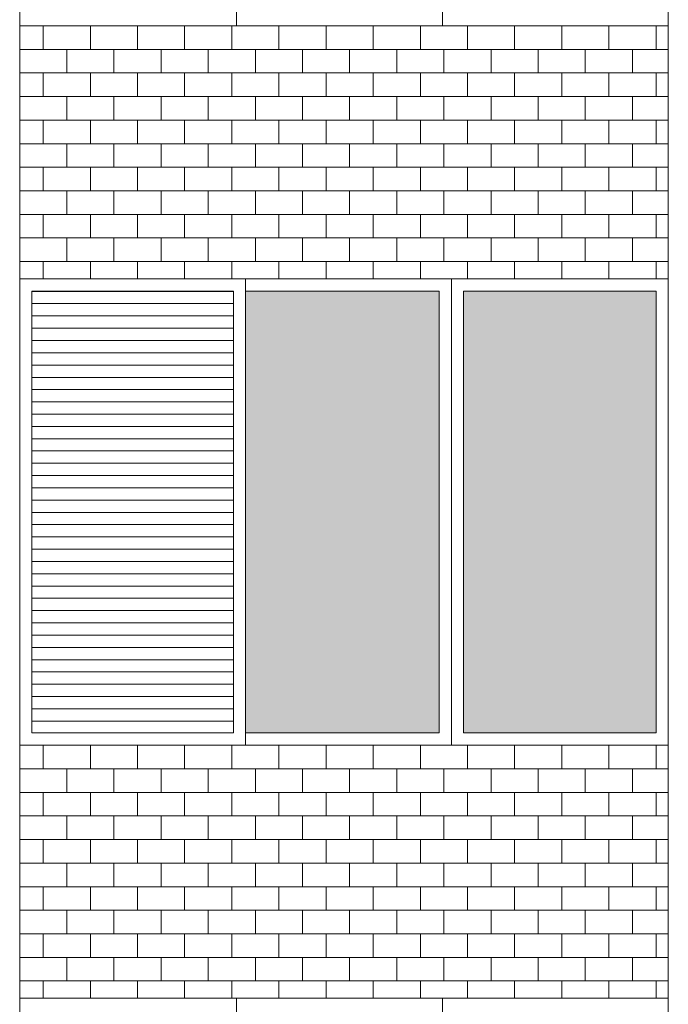
# Model space of a CAD drawing. Units: millimetres. Extents: x 8575 to 3566042, y -90 to 3252901.
# Drawn here: x 28452 to 28626, y 8310 to 8574 of the extents above; entities that cross this region are included whole.
import ezdxf

# ---------------------------------------------------------------- set-up
doc = ezdxf.new("R2010")
doc.units = ezdxf.units.MM
for name, color, linetype, lineweight in [('+A_A_0.00', 40, 'Continuous', 0), ('+A_A_0.18', 191, 'Continuous', 18), ('+A_A_Esquadrias_0.10', 2, 'Continuous', 0), ('18JANELAS', 253, 'Continuous', 0)]:
    doc.layers.add(name, color=color, linetype=linetype, lineweight=lineweight)

msp = doc.modelspace()

# ---------------------------------------------------------------- linework, layer by layer
at = {"layer": '+A_A_0.00'}
for p, q in [((28626.04, 8572.19), (28452.22, 8572.19)), ((28452.22, 8572.19), (28452.22, 8504.43)), ((28452.22, 8572.19), (28452.22, 8572.19)), ((28458.54, 8572.19), (28458.54, 8565.88)), ((28464.85, 8572.19), (28464.85, 8572.19)), ((28471.17, 8572.19), (28471.17, 8565.88)), ((28477.49, 8572.19), (28477.49, 8572.19)), ((28483.8, 8572.19), (28483.8, 8565.88)), ((28490.12, 8572.19), (28490.12, 8572.19)), ((28496.43, 8572.19), (28496.43, 8565.88)), ((28502.75, 8572.19), (28502.75, 8572.19)), ((28509.07, 8572.19), (28509.07, 8565.88)), ((28515.38, 8572.19), (28515.38, 8572.19)), ((28521.7, 8572.19), (28521.7, 8565.88)), ((28528.01, 8572.19), (28528.01, 8572.19)), ((28534.33, 8572.19), (28534.33, 8565.88)), ((28540.64, 8572.19), (28540.64, 8572.19)), ((28546.96, 8572.19), (28546.96, 8565.88)), ((28553.28, 8572.19), (28553.28, 8572.19)), ((28559.59, 8572.19), (28559.59, 8565.88)), ((28565.91, 8572.19), (28565.91, 8572.19)), ((28572.22, 8572.19), (28572.22, 8565.88)), ((28578.54, 8572.19), (28578.54, 8572.19)), ((28584.86, 8572.19), (28584.86, 8565.88)), ((28591.17, 8572.19), (28591.17, 8572.19)), ((28597.49, 8572.19), (28597.49, 8565.88)), ((28603.8, 8572.19), (28603.8, 8572.19)), ((28610.12, 8572.19), (28610.12, 8565.88)), ((28616.43, 8572.19), (28626.04, 8572.19)), ((28616.43, 8572.19), (28616.43, 8572.19)), ((28622.75, 8572.19), (28622.75, 8565.88)), ((28626.04, 8504.43), (28626.04, 8572.19)), ((28458.54, 8559.56), (28458.54, 8553.24)), ((28471.17, 8559.56), (28471.17, 8553.24)), ((28483.8, 8559.56), (28483.8, 8553.24)), ((28496.43, 8559.56), (28496.43, 8553.24)), ((28509.07, 8559.56), (28509.07, 8553.24)), ((28521.7, 8559.56), (28521.7, 8553.24)), ((28534.33, 8559.56), (28534.33, 8553.24)), ((28546.96, 8559.56), (28546.96, 8553.24)), ((28559.59, 8559.56), (28559.59, 8553.24)), ((28572.22, 8559.56), (28572.22, 8553.24)), ((28584.86, 8559.56), (28584.86, 8553.24)), ((28597.49, 8559.56), (28597.49, 8553.24)), ((28610.12, 8559.56), (28610.12, 8553.24)), ((28616.43, 8559.56), (28626.04, 8559.56)), ((28622.75, 8559.56), (28622.75, 8553.24)), ((28458.54, 8546.93), (28458.54, 8540.61)), ((28471.17, 8546.93), (28471.17, 8540.61)), ((28483.8, 8546.93), (28483.8, 8540.61)), ((28496.43, 8546.93), (28496.43, 8540.61)), ((28509.07, 8546.93), (28509.07, 8540.61)), ((28521.7, 8546.93), (28521.7, 8540.61)), ((28534.33, 8546.93), (28534.33, 8540.61)), ((28546.96, 8546.93), (28546.96, 8540.61)), ((28559.59, 8546.93), (28559.59, 8540.61)), ((28572.22, 8546.93), (28572.22, 8540.61)), ((28584.86, 8546.93), (28584.86, 8540.61)), ((28597.49, 8546.93), (28597.49, 8540.61)), ((28610.12, 8546.93), (28610.12, 8540.61)), ((28616.43, 8546.93), (28626.04, 8546.93)), ((28622.75, 8546.93), (28622.75, 8540.61)), ((28458.54, 8534.3), (28458.54, 8527.98)), ((28471.17, 8534.3), (28471.17, 8527.98)), ((28483.8, 8534.3), (28483.8, 8527.98)), ((28496.43, 8534.3), (28496.43, 8527.98)), ((28509.07, 8534.3), (28509.07, 8527.98)), ((28521.7, 8534.3), (28521.7, 8527.98)), ((28534.33, 8534.3), (28534.33, 8527.98)), ((28546.96, 8534.3), (28546.96, 8527.98)), ((28559.59, 8534.3), (28559.59, 8527.98)), ((28572.22, 8534.3), (28572.22, 8527.98)), ((28584.86, 8534.3), (28584.86, 8527.98)), ((28597.49, 8534.3), (28597.49, 8527.98)), ((28610.12, 8534.3), (28610.12, 8527.98)), ((28616.43, 8534.3), (28626.04, 8534.3)), ((28622.75, 8534.3), (28622.75, 8527.98)), ((28458.54, 8521.66), (28458.54, 8515.35)), ((28471.17, 8521.66), (28471.17, 8515.35)), ((28483.8, 8521.66), (28483.8, 8515.35)), ((28496.43, 8521.66), (28496.43, 8515.35)), ((28509.07, 8521.66), (28509.07, 8515.35)), ((28521.7, 8521.66), (28521.7, 8515.35)), ((28534.33, 8521.66), (28534.33, 8515.35)), ((28546.96, 8521.66), (28546.96, 8515.35)), ((28559.59, 8521.66), (28559.59, 8515.35)), ((28572.22, 8521.66), (28572.22, 8515.35)), ((28584.86, 8521.66), (28584.86, 8515.35)), ((28597.49, 8521.66), (28597.49, 8515.35)), ((28610.12, 8521.66), (28610.12, 8515.35)), ((28616.43, 8521.66), (28626.04, 8521.66)), ((28622.75, 8521.66), (28622.75, 8515.35)), ((28458.54, 8509.03), (28458.54, 8504.43)), ((28471.17, 8509.03), (28471.17, 8504.43)), ((28483.8, 8509.03), (28483.8, 8504.43)), ((28496.43, 8509.03), (28496.43, 8504.43)), ((28509.07, 8509.03), (28509.07, 8504.43)), ((28521.7, 8509.03), (28521.7, 8504.43)), ((28534.33, 8509.03), (28534.33, 8504.43)), ((28546.96, 8509.03), (28546.96, 8504.43)), ((28559.59, 8509.03), (28559.59, 8504.43)), ((28572.22, 8509.03), (28572.22, 8504.43)), ((28584.86, 8509.03), (28584.86, 8504.43)), ((28597.49, 8509.03), (28597.49, 8504.43)), ((28610.12, 8509.03), (28610.12, 8504.43)), ((28616.43, 8509.03), (28626.04, 8509.03)), ((28622.75, 8509.03), (28622.75, 8504.43)), ((28452.22, 8504.43), (28539.13, 8504.43)), ((28539.13, 8504.43), (28626.04, 8504.43)), ((28626.04, 8379.43), (28452.22, 8379.43)), ((28452.22, 8379.43), (28452.22, 8311.66)), ((28452.22, 8379.43), (28452.22, 8379.43)), ((28458.54, 8379.43), (28458.54, 8373.11)), ((28464.85, 8379.43), (28464.85, 8379.43)), ((28471.17, 8379.43), (28471.17, 8373.11)), ((28477.49, 8379.43), (28477.49, 8379.43)), ((28483.8, 8379.43), (28483.8, 8373.11)), ((28490.12, 8379.43), (28490.12, 8379.43)), ((28496.43, 8379.43), (28496.43, 8373.11)), ((28502.75, 8379.43), (28502.75, 8379.43)), ((28509.07, 8379.43), (28509.07, 8373.11)), ((28515.38, 8379.43), (28515.38, 8379.43)), ((28521.7, 8379.43), (28521.7, 8373.11)), ((28528.01, 8379.43), (28528.01, 8379.43)), ((28534.33, 8379.43), (28534.33, 8373.11)), ((28540.64, 8379.43), (28540.64, 8379.43)), ((28546.96, 8379.43), (28546.96, 8373.11)), ((28553.28, 8379.43), (28553.28, 8379.43)), ((28559.59, 8379.43), (28559.59, 8373.11)), ((28565.91, 8379.43), (28565.91, 8379.43)), ((28572.22, 8379.43), (28572.22, 8373.11)), ((28578.54, 8379.43), (28578.54, 8379.43)), ((28584.86, 8379.43), (28584.86, 8373.11)), ((28591.17, 8379.43), (28591.17, 8379.43)), ((28597.49, 8379.43), (28597.49, 8373.11)), ((28603.8, 8379.43), (28603.8, 8379.43)), ((28610.12, 8379.43), (28610.12, 8373.11)), ((28616.43, 8379.43), (28626.04, 8379.43)), ((28616.43, 8379.43), (28616.43, 8379.43)), ((28622.75, 8379.43), (28622.75, 8373.11)), ((28626.04, 8311.66), (28626.04, 8379.43)), ((28458.54, 8366.8), (28458.54, 8360.48)), ((28471.17, 8366.8), (28471.17, 8360.48)), ((28483.8, 8366.8), (28483.8, 8360.48)), ((28496.43, 8366.8), (28496.43, 8360.48)), ((28509.07, 8366.8), (28509.07, 8360.48)), ((28521.7, 8366.8), (28521.7, 8360.48)), ((28534.33, 8366.8), (28534.33, 8360.48)), ((28546.96, 8366.8), (28546.96, 8360.48)), ((28559.59, 8366.8), (28559.59, 8360.48)), ((28572.22, 8366.8), (28572.22, 8360.48)), ((28584.86, 8366.8), (28584.86, 8360.48)), ((28597.49, 8366.8), (28597.49, 8360.48)), ((28610.12, 8366.8), (28610.12, 8360.48)), ((28616.43, 8366.8), (28626.04, 8366.8)), ((28622.75, 8366.8), (28622.75, 8360.48)), ((28458.54, 8354.16), (28458.54, 8347.85)), ((28471.17, 8354.16), (28471.17, 8347.85)), ((28483.8, 8354.16), (28483.8, 8347.85)), ((28496.43, 8354.16), (28496.43, 8347.85)), ((28509.07, 8354.16), (28509.07, 8347.85)), ((28521.7, 8354.16), (28521.7, 8347.85)), ((28534.33, 8354.16), (28534.33, 8347.85)), ((28546.96, 8354.16), (28546.96, 8347.85)), ((28559.59, 8354.16), (28559.59, 8347.85)), ((28572.22, 8354.16), (28572.22, 8347.85)), ((28584.86, 8354.16), (28584.86, 8347.85)), ((28597.49, 8354.16), (28597.49, 8347.85)), ((28610.12, 8354.16), (28610.12, 8347.85)), ((28616.43, 8354.16), (28626.04, 8354.16)), ((28622.75, 8354.16), (28622.75, 8347.85)), ((28458.54, 8341.53), (28458.54, 8335.22)), ((28471.17, 8341.53), (28471.17, 8335.22)), ((28483.8, 8341.53), (28483.8, 8335.22)), ((28496.43, 8341.53), (28496.43, 8335.22)), ((28509.07, 8341.53), (28509.07, 8335.22)), ((28521.7, 8341.53), (28521.7, 8335.22)), ((28534.33, 8341.53), (28534.33, 8335.22)), ((28546.96, 8341.53), (28546.96, 8335.22)), ((28559.59, 8341.53), (28559.59, 8335.22)), ((28572.22, 8341.53), (28572.22, 8335.22)), ((28584.86, 8341.53), (28584.86, 8335.22)), ((28597.49, 8341.53), (28597.49, 8335.22)), ((28610.12, 8341.53), (28610.12, 8335.22)), ((28616.43, 8341.53), (28626.04, 8341.53)), ((28622.75, 8341.53), (28622.75, 8335.22)), ((28458.54, 8328.9), (28458.54, 8322.58)), ((28471.17, 8328.9), (28471.17, 8322.58)), ((28483.8, 8328.9), (28483.8, 8322.58)), ((28496.43, 8328.9), (28496.43, 8322.58)), ((28509.07, 8328.9), (28509.07, 8322.58)), ((28521.7, 8328.9), (28521.7, 8322.58)), ((28534.33, 8328.9), (28534.33, 8322.58)), ((28546.96, 8328.9), (28546.96, 8322.58)), ((28559.59, 8328.9), (28559.59, 8322.58)), ((28572.22, 8328.9), (28572.22, 8322.58)), ((28584.86, 8328.9), (28584.86, 8322.58)), ((28597.49, 8328.9), (28597.49, 8322.58)), ((28610.12, 8328.9), (28610.12, 8322.58)), ((28616.43, 8328.9), (28626.04, 8328.9)), ((28622.75, 8328.9), (28622.75, 8322.58)), ((28458.54, 8316.27), (28458.54, 8311.66)), ((28471.17, 8316.27), (28471.17, 8311.66)), ((28483.8, 8316.27), (28483.8, 8311.66)), ((28496.43, 8316.27), (28496.43, 8311.66)), ((28509.07, 8316.27), (28509.07, 8311.66)), ((28521.7, 8316.27), (28521.7, 8311.66)), ((28534.33, 8316.27), (28534.33, 8311.66)), ((28546.96, 8316.27), (28546.96, 8311.66)), ((28559.59, 8316.27), (28559.59, 8311.66)), ((28572.22, 8316.27), (28572.22, 8311.66)), ((28584.86, 8316.27), (28584.86, 8311.66)), ((28597.49, 8316.27), (28597.49, 8311.66)), ((28610.12, 8316.27), (28610.12, 8311.66)), ((28616.43, 8316.27), (28626.04, 8316.27)), ((28622.75, 8316.27), (28622.75, 8311.66)), ((28452.22, 8311.66), (28626.04, 8311.66))]:
    msp.add_line(p, q, dxfattribs=at)
at = {"layer": '+A_A_0.00', "flags": 128}
for points in [[(28452.22, 8572.19), (28452.22, 8572.19), (28452.22, 8572.19)], [(28452.22, 8572.19), (28464.85, 8572.19), (28464.85, 8572.19)], [(28464.85, 8572.19), (28477.49, 8572.19), (28477.49, 8572.19)], [(28477.49, 8572.19), (28490.12, 8572.19), (28490.12, 8572.19)], [(28490.12, 8572.19), (28502.75, 8572.19), (28502.75, 8572.19)], [(28502.75, 8572.19), (28515.38, 8572.19), (28515.38, 8572.19)], [(28515.38, 8572.19), (28528.01, 8572.19), (28528.01, 8572.19)], [(28528.01, 8572.19), (28540.64, 8572.19), (28540.64, 8572.19)], [(28540.64, 8572.19), (28553.28, 8572.19), (28553.28, 8572.19)], [(28553.28, 8572.19), (28565.91, 8572.19), (28565.91, 8572.19)], [(28565.91, 8572.19), (28578.54, 8572.19), (28578.54, 8572.19)], [(28578.54, 8572.19), (28591.17, 8572.19), (28591.17, 8572.19)], [(28591.17, 8572.19), (28603.8, 8572.19), (28603.8, 8572.19)], [(28603.8, 8572.19), (28616.43, 8572.19), (28616.43, 8572.19)], [(28452.22, 8559.56), (28452.22, 8559.56), (28452.22, 8565.88), (28452.22, 8565.88)], [(28626.04, 8565.88), (28616.43, 8565.88), (28616.43, 8559.56)], [(28452.22, 8546.93), (28452.22, 8546.93), (28452.22, 8553.24), (28452.22, 8553.24)], [(28626.04, 8553.24), (28616.43, 8553.24), (28616.43, 8546.93)], [(28452.22, 8534.3), (28452.22, 8534.3), (28452.22, 8540.61), (28452.22, 8540.61)], [(28626.04, 8540.61), (28616.43, 8540.61), (28616.43, 8534.3)], [(28452.22, 8521.66), (28452.22, 8521.66), (28452.22, 8527.98), (28452.22, 8527.98)], [(28626.04, 8527.98), (28616.43, 8527.98), (28616.43, 8521.66)], [(28452.22, 8509.03), (28452.22, 8509.03), (28452.22, 8515.35), (28452.22, 8515.35)], [(28626.04, 8515.35), (28616.43, 8515.35), (28616.43, 8509.03)], [(28452.22, 8379.43), (28452.22, 8379.43), (28452.22, 8379.43)], [(28452.22, 8379.43), (28464.85, 8379.43), (28464.85, 8379.43)], [(28464.85, 8379.43), (28477.49, 8379.43), (28477.49, 8379.43)], [(28477.49, 8379.43), (28490.12, 8379.43), (28490.12, 8379.43)], [(28490.12, 8379.43), (28502.75, 8379.43), (28502.75, 8379.43)], [(28502.75, 8379.43), (28515.38, 8379.43), (28515.38, 8379.43)], [(28515.38, 8379.43), (28528.01, 8379.43), (28528.01, 8379.43)], [(28528.01, 8379.43), (28540.64, 8379.43), (28540.64, 8379.43)], [(28540.64, 8379.43), (28553.28, 8379.43), (28553.28, 8379.43)], [(28553.28, 8379.43), (28565.91, 8379.43), (28565.91, 8379.43)], [(28565.91, 8379.43), (28578.54, 8379.43), (28578.54, 8379.43)], [(28578.54, 8379.43), (28591.17, 8379.43), (28591.17, 8379.43)], [(28591.17, 8379.43), (28603.8, 8379.43), (28603.8, 8379.43)], [(28603.8, 8379.43), (28616.43, 8379.43), (28616.43, 8379.43)], [(28452.22, 8366.8), (28452.22, 8366.8), (28452.22, 8373.11), (28452.22, 8373.11)], [(28626.04, 8373.11), (28616.43, 8373.11), (28616.43, 8366.8)], [(28452.22, 8354.16), (28452.22, 8354.16), (28452.22, 8360.48), (28452.22, 8360.48)], [(28626.04, 8360.48), (28616.43, 8360.48), (28616.43, 8354.16)], [(28452.22, 8341.53), (28452.22, 8341.53), (28452.22, 8347.85), (28452.22, 8347.85)], [(28626.04, 8347.85), (28616.43, 8347.85), (28616.43, 8341.53)], [(28452.22, 8328.9), (28452.22, 8328.9), (28452.22, 8335.22), (28452.22, 8335.22)], [(28626.04, 8335.22), (28616.43, 8335.22), (28616.43, 8328.9)], [(28452.22, 8316.27), (28452.22, 8316.27), (28452.22, 8322.58), (28452.22, 8322.58)], [(28626.04, 8322.58), (28616.43, 8322.58), (28616.43, 8316.27)]]:
    msp.add_lwpolyline(points, dxfattribs=at)
for points in [[(28452.22, 8559.56), (28464.85, 8559.56), (28464.85, 8565.88), (28452.22, 8565.88), (28452.22, 8559.56)], [(28464.85, 8559.56), (28477.49, 8559.56), (28477.49, 8565.88), (28464.85, 8565.88), (28464.85, 8559.56)], [(28477.49, 8559.56), (28490.12, 8559.56), (28490.12, 8565.88), (28477.49, 8565.88), (28477.49, 8559.56)], [(28490.12, 8559.56), (28502.75, 8559.56), (28502.75, 8565.88), (28490.12, 8565.88), (28490.12, 8559.56)], [(28502.75, 8559.56), (28515.38, 8559.56), (28515.38, 8565.88), (28502.75, 8565.88), (28502.75, 8559.56)], [(28515.38, 8559.56), (28528.01, 8559.56), (28528.01, 8565.88), (28515.38, 8565.88), (28515.38, 8559.56)], [(28528.01, 8559.56), (28540.64, 8559.56), (28540.64, 8565.88), (28528.01, 8565.88), (28528.01, 8559.56)], [(28540.64, 8559.56), (28553.28, 8559.56), (28553.28, 8565.88), (28540.64, 8565.88), (28540.64, 8559.56)], [(28553.28, 8559.56), (28565.91, 8559.56), (28565.91, 8565.88), (28553.28, 8565.88), (28553.28, 8559.56)], [(28565.91, 8559.56), (28578.54, 8559.56), (28578.54, 8565.88), (28565.91, 8565.88), (28565.91, 8559.56)], [(28578.54, 8559.56), (28591.17, 8559.56), (28591.17, 8565.88), (28578.54, 8565.88), (28578.54, 8559.56)], [(28591.17, 8559.56), (28603.8, 8559.56), (28603.8, 8565.88), (28591.17, 8565.88), (28591.17, 8559.56)], [(28603.8, 8559.56), (28616.43, 8559.56), (28616.43, 8565.88), (28603.8, 8565.88), (28603.8, 8559.56)], [(28452.22, 8546.93), (28464.85, 8546.93), (28464.85, 8553.24), (28452.22, 8553.24), (28452.22, 8546.93)], [(28464.85, 8546.93), (28477.49, 8546.93), (28477.49, 8553.24), (28464.85, 8553.24), (28464.85, 8546.93)], [(28477.49, 8546.93), (28490.12, 8546.93), (28490.12, 8553.24), (28477.49, 8553.24), (28477.49, 8546.93)], [(28490.12, 8546.93), (28502.75, 8546.93), (28502.75, 8553.24), (28490.12, 8553.24), (28490.12, 8546.93)], [(28502.75, 8546.93), (28515.38, 8546.93), (28515.38, 8553.24), (28502.75, 8553.24), (28502.75, 8546.93)], [(28515.38, 8546.93), (28528.01, 8546.93), (28528.01, 8553.24), (28515.38, 8553.24), (28515.38, 8546.93)], [(28528.01, 8546.93), (28540.64, 8546.93), (28540.64, 8553.24), (28528.01, 8553.24), (28528.01, 8546.93)], [(28540.64, 8546.93), (28553.28, 8546.93), (28553.28, 8553.24), (28540.64, 8553.24), (28540.64, 8546.93)], [(28553.28, 8546.93), (28565.91, 8546.93), (28565.91, 8553.24), (28553.28, 8553.24), (28553.28, 8546.93)], [(28565.91, 8546.93), (28578.54, 8546.93), (28578.54, 8553.24), (28565.91, 8553.24), (28565.91, 8546.93)], [(28578.54, 8546.93), (28591.17, 8546.93), (28591.17, 8553.24), (28578.54, 8553.24), (28578.54, 8546.93)], [(28591.17, 8546.93), (28603.8, 8546.93), (28603.8, 8553.24), (28591.17, 8553.24), (28591.17, 8546.93)], [(28603.8, 8546.93), (28616.43, 8546.93), (28616.43, 8553.24), (28603.8, 8553.24), (28603.8, 8546.93)], [(28452.22, 8534.3), (28464.85, 8534.3), (28464.85, 8540.61), (28452.22, 8540.61), (28452.22, 8534.3)], [(28464.85, 8534.3), (28477.49, 8534.3), (28477.49, 8540.61), (28464.85, 8540.61), (28464.85, 8534.3)], [(28477.49, 8534.3), (28490.12, 8534.3), (28490.12, 8540.61), (28477.49, 8540.61), (28477.49, 8534.3)], [(28490.12, 8534.3), (28502.75, 8534.3), (28502.75, 8540.61), (28490.12, 8540.61), (28490.12, 8534.3)], [(28502.75, 8534.3), (28515.38, 8534.3), (28515.38, 8540.61), (28502.75, 8540.61), (28502.75, 8534.3)], [(28515.38, 8534.3), (28528.01, 8534.3), (28528.01, 8540.61), (28515.38, 8540.61), (28515.38, 8534.3)], [(28528.01, 8534.3), (28540.64, 8534.3), (28540.64, 8540.61), (28528.01, 8540.61), (28528.01, 8534.3)], [(28540.64, 8534.3), (28553.28, 8534.3), (28553.28, 8540.61), (28540.64, 8540.61), (28540.64, 8534.3)], [(28553.28, 8534.3), (28565.91, 8534.3), (28565.91, 8540.61), (28553.28, 8540.61), (28553.28, 8534.3)], [(28565.91, 8534.3), (28578.54, 8534.3), (28578.54, 8540.61), (28565.91, 8540.61), (28565.91, 8534.3)], [(28578.54, 8534.3), (28591.17, 8534.3), (28591.17, 8540.61), (28578.54, 8540.61), (28578.54, 8534.3)], [(28591.17, 8534.3), (28603.8, 8534.3), (28603.8, 8540.61), (28591.17, 8540.61), (28591.17, 8534.3)], [(28603.8, 8534.3), (28616.43, 8534.3), (28616.43, 8540.61), (28603.8, 8540.61), (28603.8, 8534.3)], [(28452.22, 8521.66), (28464.85, 8521.66), (28464.85, 8527.98), (28452.22, 8527.98), (28452.22, 8521.66)], [(28464.85, 8521.66), (28477.49, 8521.66), (28477.49, 8527.98), (28464.85, 8527.98), (28464.85, 8521.66)], [(28477.49, 8521.66), (28490.12, 8521.66), (28490.12, 8527.98), (28477.49, 8527.98), (28477.49, 8521.66)], [(28490.12, 8521.66), (28502.75, 8521.66), (28502.75, 8527.98), (28490.12, 8527.98), (28490.12, 8521.66)], [(28502.75, 8521.66), (28515.38, 8521.66), (28515.38, 8527.98), (28502.75, 8527.98), (28502.75, 8521.66)], [(28515.38, 8521.66), (28528.01, 8521.66), (28528.01, 8527.98), (28515.38, 8527.98), (28515.38, 8521.66)], [(28528.01, 8521.66), (28540.64, 8521.66), (28540.64, 8527.98), (28528.01, 8527.98), (28528.01, 8521.66)], [(28540.64, 8521.66), (28553.28, 8521.66), (28553.28, 8527.98), (28540.64, 8527.98), (28540.64, 8521.66)], [(28553.28, 8521.66), (28565.91, 8521.66), (28565.91, 8527.98), (28553.28, 8527.98), (28553.28, 8521.66)], [(28565.91, 8521.66), (28578.54, 8521.66), (28578.54, 8527.98), (28565.91, 8527.98), (28565.91, 8521.66)], [(28578.54, 8521.66), (28591.17, 8521.66), (28591.17, 8527.98), (28578.54, 8527.98), (28578.54, 8521.66)], [(28591.17, 8521.66), (28603.8, 8521.66), (28603.8, 8527.98), (28591.17, 8527.98), (28591.17, 8521.66)], [(28603.8, 8521.66), (28616.43, 8521.66), (28616.43, 8527.98), (28603.8, 8527.98), (28603.8, 8521.66)], [(28452.22, 8509.03), (28464.85, 8509.03), (28464.85, 8515.35), (28452.22, 8515.35), (28452.22, 8509.03)], [(28464.85, 8509.03), (28477.49, 8509.03), (28477.49, 8515.35), (28464.85, 8515.35), (28464.85, 8509.03)], [(28477.49, 8509.03), (28490.12, 8509.03), (28490.12, 8515.35), (28477.49, 8515.35), (28477.49, 8509.03)], [(28490.12, 8509.03), (28502.75, 8509.03), (28502.75, 8515.35), (28490.12, 8515.35), (28490.12, 8509.03)], [(28502.75, 8509.03), (28515.38, 8509.03), (28515.38, 8515.35), (28502.75, 8515.35), (28502.75, 8509.03)], [(28515.38, 8509.03), (28528.01, 8509.03), (28528.01, 8515.35), (28515.38, 8515.35), (28515.38, 8509.03)], [(28528.01, 8509.03), (28540.64, 8509.03), (28540.64, 8515.35), (28528.01, 8515.35), (28528.01, 8509.03)], [(28540.64, 8509.03), (28553.28, 8509.03), (28553.28, 8515.35), (28540.64, 8515.35), (28540.64, 8509.03)], [(28553.28, 8509.03), (28565.91, 8509.03), (28565.91, 8515.35), (28553.28, 8515.35), (28553.28, 8509.03)], [(28565.91, 8509.03), (28578.54, 8509.03), (28578.54, 8515.35), (28565.91, 8515.35), (28565.91, 8509.03)], [(28578.54, 8509.03), (28591.17, 8509.03), (28591.17, 8515.35), (28578.54, 8515.35), (28578.54, 8509.03)], [(28591.17, 8509.03), (28603.8, 8509.03), (28603.8, 8515.35), (28591.17, 8515.35), (28591.17, 8509.03)], [(28603.8, 8509.03), (28616.43, 8509.03), (28616.43, 8515.35), (28603.8, 8515.35), (28603.8, 8509.03)], [(28452.22, 8366.8), (28464.85, 8366.8), (28464.85, 8373.11), (28452.22, 8373.11), (28452.22, 8366.8)], [(28464.85, 8366.8), (28477.49, 8366.8), (28477.49, 8373.11), (28464.85, 8373.11), (28464.85, 8366.8)], [(28477.49, 8366.8), (28490.12, 8366.8), (28490.12, 8373.11), (28477.49, 8373.11), (28477.49, 8366.8)], [(28490.12, 8366.8), (28502.75, 8366.8), (28502.75, 8373.11), (28490.12, 8373.11), (28490.12, 8366.8)], [(28502.75, 8366.8), (28515.38, 8366.8), (28515.38, 8373.11), (28502.75, 8373.11), (28502.75, 8366.8)], [(28515.38, 8366.8), (28528.01, 8366.8), (28528.01, 8373.11), (28515.38, 8373.11), (28515.38, 8366.8)], [(28528.01, 8366.8), (28540.64, 8366.8), (28540.64, 8373.11), (28528.01, 8373.11), (28528.01, 8366.8)], [(28540.64, 8366.8), (28553.28, 8366.8), (28553.28, 8373.11), (28540.64, 8373.11), (28540.64, 8366.8)], [(28553.28, 8366.8), (28565.91, 8366.8), (28565.91, 8373.11), (28553.28, 8373.11), (28553.28, 8366.8)], [(28565.91, 8366.8), (28578.54, 8366.8), (28578.54, 8373.11), (28565.91, 8373.11), (28565.91, 8366.8)], [(28578.54, 8366.8), (28591.17, 8366.8), (28591.17, 8373.11), (28578.54, 8373.11), (28578.54, 8366.8)], [(28591.17, 8366.8), (28603.8, 8366.8), (28603.8, 8373.11), (28591.17, 8373.11), (28591.17, 8366.8)], [(28603.8, 8366.8), (28616.43, 8366.8), (28616.43, 8373.11), (28603.8, 8373.11), (28603.8, 8366.8)], [(28452.22, 8354.16), (28464.85, 8354.16), (28464.85, 8360.48), (28452.22, 8360.48), (28452.22, 8354.16)], [(28464.85, 8354.16), (28477.49, 8354.16), (28477.49, 8360.48), (28464.85, 8360.48), (28464.85, 8354.16)], [(28477.49, 8354.16), (28490.12, 8354.16), (28490.12, 8360.48), (28477.49, 8360.48), (28477.49, 8354.16)], [(28490.12, 8354.16), (28502.75, 8354.16), (28502.75, 8360.48), (28490.12, 8360.48), (28490.12, 8354.16)], [(28502.75, 8354.16), (28515.38, 8354.16), (28515.38, 8360.48), (28502.75, 8360.48), (28502.75, 8354.16)], [(28515.38, 8354.16), (28528.01, 8354.16), (28528.01, 8360.48), (28515.38, 8360.48), (28515.38, 8354.16)], [(28528.01, 8354.16), (28540.64, 8354.16), (28540.64, 8360.48), (28528.01, 8360.48), (28528.01, 8354.16)], [(28540.64, 8354.16), (28553.28, 8354.16), (28553.28, 8360.48), (28540.64, 8360.48), (28540.64, 8354.16)], [(28553.28, 8354.16), (28565.91, 8354.16), (28565.91, 8360.48), (28553.28, 8360.48), (28553.28, 8354.16)], [(28565.91, 8354.16), (28578.54, 8354.16), (28578.54, 8360.48), (28565.91, 8360.48), (28565.91, 8354.16)], [(28578.54, 8354.16), (28591.17, 8354.16), (28591.17, 8360.48), (28578.54, 8360.48), (28578.54, 8354.16)], [(28591.17, 8354.16), (28603.8, 8354.16), (28603.8, 8360.48), (28591.17, 8360.48), (28591.17, 8354.16)], [(28603.8, 8354.16), (28616.43, 8354.16), (28616.43, 8360.48), (28603.8, 8360.48), (28603.8, 8354.16)], [(28452.22, 8341.53), (28464.85, 8341.53), (28464.85, 8347.85), (28452.22, 8347.85), (28452.22, 8341.53)], [(28464.85, 8341.53), (28477.49, 8341.53), (28477.49, 8347.85), (28464.85, 8347.85), (28464.85, 8341.53)], [(28477.49, 8341.53), (28490.12, 8341.53), (28490.12, 8347.85), (28477.49, 8347.85), (28477.49, 8341.53)], [(28490.12, 8341.53), (28502.75, 8341.53), (28502.75, 8347.85), (28490.12, 8347.85), (28490.12, 8341.53)], [(28502.75, 8341.53), (28515.38, 8341.53), (28515.38, 8347.85), (28502.75, 8347.85), (28502.75, 8341.53)], [(28515.38, 8341.53), (28528.01, 8341.53), (28528.01, 8347.85), (28515.38, 8347.85), (28515.38, 8341.53)], [(28528.01, 8341.53), (28540.64, 8341.53), (28540.64, 8347.85), (28528.01, 8347.85), (28528.01, 8341.53)], [(28540.64, 8341.53), (28553.28, 8341.53), (28553.28, 8347.85), (28540.64, 8347.85), (28540.64, 8341.53)], [(28553.28, 8341.53), (28565.91, 8341.53), (28565.91, 8347.85), (28553.28, 8347.85), (28553.28, 8341.53)], [(28565.91, 8341.53), (28578.54, 8341.53), (28578.54, 8347.85), (28565.91, 8347.85), (28565.91, 8341.53)], [(28578.54, 8341.53), (28591.17, 8341.53), (28591.17, 8347.85), (28578.54, 8347.85), (28578.54, 8341.53)], [(28591.17, 8341.53), (28603.8, 8341.53), (28603.8, 8347.85), (28591.17, 8347.85), (28591.17, 8341.53)], [(28603.8, 8341.53), (28616.43, 8341.53), (28616.43, 8347.85), (28603.8, 8347.85), (28603.8, 8341.53)], [(28452.22, 8328.9), (28464.85, 8328.9), (28464.85, 8335.22), (28452.22, 8335.22), (28452.22, 8328.9)], [(28464.85, 8328.9), (28477.49, 8328.9), (28477.49, 8335.22), (28464.85, 8335.22), (28464.85, 8328.9)], [(28477.49, 8328.9), (28490.12, 8328.9), (28490.12, 8335.22), (28477.49, 8335.22), (28477.49, 8328.9)], [(28490.12, 8328.9), (28502.75, 8328.9), (28502.75, 8335.22), (28490.12, 8335.22), (28490.12, 8328.9)], [(28502.75, 8328.9), (28515.38, 8328.9), (28515.38, 8335.22), (28502.75, 8335.22), (28502.75, 8328.9)], [(28515.38, 8328.9), (28528.01, 8328.9), (28528.01, 8335.22), (28515.38, 8335.22), (28515.38, 8328.9)], [(28528.01, 8328.9), (28540.64, 8328.9), (28540.64, 8335.22), (28528.01, 8335.22), (28528.01, 8328.9)], [(28540.64, 8328.9), (28553.28, 8328.9), (28553.28, 8335.22), (28540.64, 8335.22), (28540.64, 8328.9)], [(28553.28, 8328.9), (28565.91, 8328.9), (28565.91, 8335.22), (28553.28, 8335.22), (28553.28, 8328.9)], [(28565.91, 8328.9), (28578.54, 8328.9), (28578.54, 8335.22), (28565.91, 8335.22), (28565.91, 8328.9)], [(28578.54, 8328.9), (28591.17, 8328.9), (28591.17, 8335.22), (28578.54, 8335.22), (28578.54, 8328.9)], [(28591.17, 8328.9), (28603.8, 8328.9), (28603.8, 8335.22), (28591.17, 8335.22), (28591.17, 8328.9)], [(28603.8, 8328.9), (28616.43, 8328.9), (28616.43, 8335.22), (28603.8, 8335.22), (28603.8, 8328.9)], [(28452.22, 8316.27), (28464.85, 8316.27), (28464.85, 8322.58), (28452.22, 8322.58), (28452.22, 8316.27)], [(28464.85, 8316.27), (28477.49, 8316.27), (28477.49, 8322.58), (28464.85, 8322.58), (28464.85, 8316.27)], [(28477.49, 8316.27), (28490.12, 8316.27), (28490.12, 8322.58), (28477.49, 8322.58), (28477.49, 8316.27)], [(28490.12, 8316.27), (28502.75, 8316.27), (28502.75, 8322.58), (28490.12, 8322.58), (28490.12, 8316.27)], [(28502.75, 8316.27), (28515.38, 8316.27), (28515.38, 8322.58), (28502.75, 8322.58), (28502.75, 8316.27)], [(28515.38, 8316.27), (28528.01, 8316.27), (28528.01, 8322.58), (28515.38, 8322.58), (28515.38, 8316.27)], [(28528.01, 8316.27), (28540.64, 8316.27), (28540.64, 8322.58), (28528.01, 8322.58), (28528.01, 8316.27)], [(28540.64, 8316.27), (28553.28, 8316.27), (28553.28, 8322.58), (28540.64, 8322.58), (28540.64, 8316.27)], [(28553.28, 8316.27), (28565.91, 8316.27), (28565.91, 8322.58), (28553.28, 8322.58), (28553.28, 8316.27)], [(28565.91, 8316.27), (28578.54, 8316.27), (28578.54, 8322.58), (28565.91, 8322.58), (28565.91, 8316.27)], [(28578.54, 8316.27), (28591.17, 8316.27), (28591.17, 8322.58), (28578.54, 8322.58), (28578.54, 8316.27)], [(28591.17, 8316.27), (28603.8, 8316.27), (28603.8, 8322.58), (28591.17, 8322.58), (28591.17, 8316.27)], [(28603.8, 8316.27), (28616.43, 8316.27), (28616.43, 8322.58), (28603.8, 8322.58), (28603.8, 8316.27)]]:
    msp.add_lwpolyline(points, close=True, dxfattribs=at)
at = {"layer": '+A_A_0.18'}
for p, q in [((28452.22, 11257.41), (28452.22, 6890.27)), ((28626.04, 6890.27), (28626.04, 11257.41)), ((28626.04, 8572.19), (28452.22, 8572.19)), ((28626.04, 8504.43), (28452.22, 8504.43)), ((28452.22, 8379.43), (28626.04, 8379.43)), ((28452.22, 8379.43), (28626.04, 8379.43)), ((28626.04, 8311.66), (28452.22, 8311.66))]:
    msp.add_line(p, q, dxfattribs=at)
at = {"layer": '+A_A_Esquadrias_0.10', "ltscale": 0.998458}
for p, q in [((28510.35, 8697.19), (28510.35, 8572.19)), ((28567.91, 8504.43), (28567.91, 8379.43)), ((28510.35, 8311.66), (28510.35, 8186.66))]:
    msp.add_line(p, q, dxfattribs=at)
at = {"layer": '+A_A_Esquadrias_0.10'}
for p, q in [((28509.48, 8501.04), (28455.51, 8501.04)), ((28509.48, 8497.75), (28455.51, 8497.75)), ((28509.48, 8494.46), (28455.51, 8494.46)), ((28509.48, 8491.17), (28455.51, 8491.17)), ((28509.48, 8487.88), (28455.51, 8487.88)), ((28509.48, 8484.59), (28455.51, 8484.59)), ((28509.48, 8481.3), (28455.51, 8481.3)), ((28509.48, 8478.01), (28455.51, 8478.01)), ((28509.48, 8474.73), (28455.51, 8474.73)), ((28509.48, 8471.44), (28455.51, 8471.44)), ((28509.48, 8468.15), (28455.51, 8468.15)), ((28509.48, 8464.86), (28455.51, 8464.86)), ((28509.48, 8461.57), (28455.51, 8461.57)), ((28509.48, 8458.28), (28455.51, 8458.28)), ((28509.48, 8454.99), (28455.51, 8454.99)), ((28509.48, 8451.7), (28455.51, 8451.7)), ((28509.48, 8448.41), (28455.51, 8448.41)), ((28509.48, 8445.12), (28455.51, 8445.12)), ((28509.48, 8441.83), (28455.51, 8441.83)), ((28509.48, 8438.54), (28455.51, 8438.54)), ((28509.48, 8435.25), (28455.51, 8435.25)), ((28509.48, 8431.96), (28455.51, 8431.96)), ((28509.48, 8428.67), (28455.51, 8428.67)), ((28509.48, 8425.38), (28455.51, 8425.38)), ((28509.48, 8422.09), (28455.51, 8422.09)), ((28509.48, 8418.8), (28455.51, 8418.8)), ((28509.48, 8415.51), (28455.51, 8415.51)), ((28509.48, 8412.22), (28455.51, 8412.22)), ((28509.48, 8408.94), (28455.51, 8408.94)), ((28509.48, 8405.65), (28455.51, 8405.65)), ((28509.48, 8402.36), (28455.51, 8402.36)), ((28509.48, 8399.07), (28455.51, 8399.07)), ((28509.48, 8395.78), (28455.51, 8395.78)), ((28509.48, 8392.49), (28455.51, 8392.49)), ((28509.48, 8389.2), (28455.51, 8389.2)), ((28509.48, 8385.91), (28455.51, 8385.91))]:
    msp.add_line(p, q, dxfattribs=at)
at = {"layer": '+A_A_Esquadrias_0.10', "ltscale": 0.998458, "flags": 128}
for points in [[(28452.22, 8697.19), (28510.35, 8697.19), (28510.35, 8572.19), (28452.22, 8572.19), (28452.22, 8697.19)], [(28626.04, 8504.43), (28567.91, 8504.43), (28567.91, 8379.43), (28626.04, 8379.43), (28626.04, 8504.43)], [(28622.77, 8501.14), (28571.18, 8501.14), (28571.18, 8382.72), (28622.77, 8382.72), (28622.77, 8501.14)], [(28452.22, 8311.66), (28510.35, 8311.66), (28510.35, 8186.66), (28452.22, 8186.66), (28452.22, 8311.66)]]:
    msp.add_lwpolyline(points, close=True, dxfattribs=at)
for points in [[(28565.5, 8572.19), (28510.35, 8572.19), (28510.35, 8697.19), (28565.5, 8697.19)], [(28512.77, 8379.43), (28567.91, 8379.43), (28567.91, 8504.43), (28512.77, 8504.43)], [(28512.77, 8382.72), (28564.64, 8382.72), (28564.64, 8501.14), (28512.77, 8501.14)], [(28565.5, 8186.66), (28510.35, 8186.66), (28510.35, 8311.66), (28565.5, 8311.66)]]:
    msp.add_lwpolyline(points, dxfattribs=at)
at = {"layer": '+A_A_Esquadrias_0.10', "flags": 128}
for points in [[(28626.04, 8697.19), (28565.5, 8697.19), (28565.5, 8572.19), (28626.04, 8572.19), (28626.04, 8697.19)], [(28452.22, 8504.43), (28512.77, 8504.43), (28512.77, 8379.43), (28452.22, 8379.43), (28452.22, 8504.43)], [(28455.51, 8501.14), (28509.48, 8501.14), (28509.48, 8382.72), (28455.51, 8382.72), (28455.51, 8501.14)], [(28626.04, 8311.66), (28565.5, 8311.66), (28565.5, 8186.66), (28626.04, 8186.66), (28626.04, 8311.66)]]:
    msp.add_lwpolyline(points, close=True, dxfattribs=at)
at = {"layer": '18JANELAS', "color": 254, "ltscale": 0.998458}
for points in [[(28512.77, 8501.14), (28564.64, 8501.14), (28512.77, 8382.72), (28564.64, 8382.72)], [(28622.77, 8382.72), (28571.18, 8382.72), (28622.77, 8501.14), (28571.18, 8501.14)]]:
    msp.add_solid(points, dxfattribs=at)

doc.saveas('drawing.dxf')
